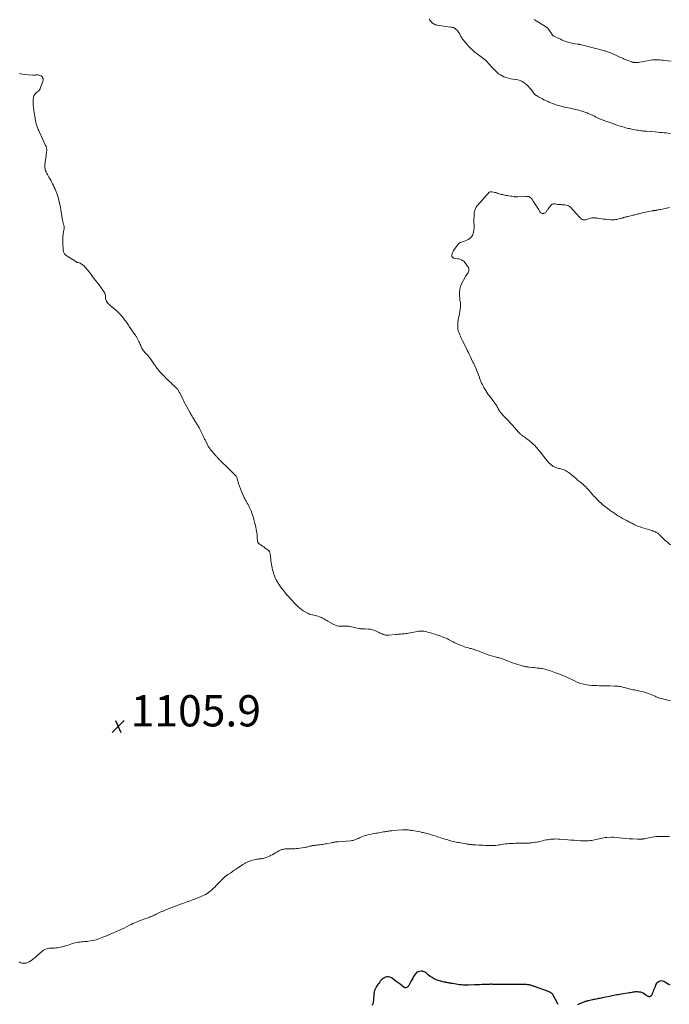
# Model space of a CAD drawing. Units: feet. Extents: x 1910000 to 1915040, y 565000 to 570000.
# Drawn here: x 1911125 to 1911540, y 566335 to 566965 of the extents above; entities that cross this region are included whole.
import ezdxf

# ---------------------------------------------------------------- set-up
doc = ezdxf.new("R2010")
doc.units = ezdxf.units.FT
doc.header["$LTSCALE"] = 100
doc.header["$MEASUREMENT"] = 0
for name, color, linetype, lineweight in [('CONTOUR INDEX', 32, 'Continuous', 25), ('CONTOUR INTERMEDIATE', 40, 'Continuous', 15), ('SPOT ELEVATION', 7, 'Continuous', 15)]:
    doc.layers.add(name, color=color, linetype=linetype, lineweight=lineweight)
doc.styles.add('slant', font='romans.shx', dxfattribs={"oblique": 14.999978})

# ---------------------------------------------------------------- blocks, each defined once
blk = doc.blocks.new('SPOT')
at = {"layer": 'SPOT ELEVATION', "lineweight": 25}
for p, q in [((-3.95, -3.95), (3.86, 3.85)), ((-1.67, 3.81), (1.74, -3.97))]:
    blk.add_line(p, q, dxfattribs=at)

msp = doc.modelspace()

# ---------------------------------------------------------------- linework, layer by layer
at = {"layer": 'CONTOUR INDEX', "elevation": 1100, "flags": 128}
for points in [[(1911469.22, 566334.67), (1911468.98, 566335.07), (1911466.02, 566340.67), (1911465.8, 566341.03), (1911465.56, 566341.37), (1911465.28, 566341.67), (1911464.97, 566341.95), (1911464.63, 566342.2), (1911464.28, 566342.42), (1911463.91, 566342.61), (1911463.52, 566342.77), (1911454.75, 566345.89), (1911454.25, 566346.07), (1911453.75, 566346.25), (1911453.25, 566346.43), (1911452.75, 566346.6), (1911452.24, 566346.76), (1911451.73, 566346.91), (1911451.22, 566347.04), (1911450.7, 566347.15), (1911450.36, 566347.21), (1911449.67, 566347.32), (1911448.97, 566347.41), (1911448.27, 566347.46), (1911447.57, 566347.49), (1911446.96, 566347.5), (1911445.95, 566347.5), (1911444.94, 566347.51), (1911443.93, 566347.5), (1911442.92, 566347.49), (1911440.87, 566347.46), (1911438.84, 566347.43), (1911436.81, 566347.42), (1911434.77, 566347.43), (1911432.74, 566347.46), (1911427.48, 566347.54), (1911426.73, 566347.55), (1911425.98, 566347.55), (1911425.23, 566347.54), (1911424.48, 566347.53), (1911423.72, 566347.5), (1911422.97, 566347.48), (1911422.22, 566347.44), (1911421.47, 566347.41), (1911420.59, 566347.36), (1911419.4, 566347.31), (1911418.21, 566347.26), (1911417.03, 566347.22), (1911415.84, 566347.18), (1911411.84, 566347.08), (1911411, 566347.06), (1911410.16, 566347.06), (1911409.32, 566347.07), (1911408.47, 566347.09), (1911407.63, 566347.13), (1911406.8, 566347.2), (1911405.96, 566347.3), (1911405.13, 566347.42), (1911401.58, 566348.01), (1911401.09, 566348.1), (1911400.6, 566348.19), (1911400.11, 566348.28), (1911399.62, 566348.39), (1911399.13, 566348.49), (1911398.64, 566348.59), (1911398.14, 566348.68), (1911397.65, 566348.77), (1911397.15, 566348.86), (1911396.41, 566349), (1911395.67, 566349.16), (1911394.94, 566349.34), (1911394.21, 566349.54), (1911392.59, 566350.02), (1911391.23, 566350.5), (1911389.91, 566351.08), (1911388.67, 566351.81), (1911387.47, 566352.62), (1911386.22, 566353.59), (1911385.7, 566354), (1911385.17, 566354.41), (1911384.65, 566354.83), (1911384.13, 566355.26), (1911383.58, 566355.6), (1911383.01, 566355.84), (1911382.4, 566355.94), (1911381.76, 566355.93), (1911380.63, 566355.78), (1911379.6, 566355.49), (1911378.68, 566355.03), (1911377.93, 566354.33), (1911377.29, 566353.47), (1911376.76, 566352.46), (1911376.22, 566351.46), (1911375.68, 566350.45), (1911375.14, 566349.45), (1911373.7, 566346.77), (1911373.44, 566346.37), (1911373.14, 566346.01), (1911372.77, 566345.72), (1911372.37, 566345.46), (1911371.95, 566345.33), (1911371.53, 566345.29), (1911371.13, 566345.4), (1911370.73, 566345.6), (1911368.12, 566347.59), (1911366.9, 566348.52), (1911365.68, 566349.44), (1911364.46, 566350.36), (1911363.24, 566351.28), (1911362.69, 566351.69), (1911361.72, 566352.18), (1911360.74, 566352.43), (1911359.73, 566352.35), (1911358.7, 566352.03), (1911358.16, 566351.76), (1911357.41, 566351.31), (1911356.72, 566350.8), (1911356.1, 566350.21), (1911355.52, 566349.56), (1911355.47, 566349.49), (1911354.97, 566348.82), (1911354.48, 566348.14), (1911354.02, 566347.45), (1911353.56, 566346.75), (1911353.16, 566346.1), (1911352.93, 566345.71), (1911352.7, 566345.32), (1911352.47, 566344.93), (1911352.26, 566344.53), (1911352.07, 566344.12), (1911351.9, 566343.7), (1911351.76, 566343.27), (1911351.65, 566342.84), (1911351.57, 566342.37), (1911351.5, 566341.92), (1911351.45, 566341.46), (1911351.41, 566341.01), (1911351.19, 566337.52), (1911351.04, 566336.33), (1911350.78, 566335.17), (1911350.37, 566334.06)], [(1911540.79, 566346.99), (1911539.62, 566347.6), (1911538.47, 566348.26), (1911537.34, 566348.94), (1911536.77, 566349.3), (1911535.94, 566349.62), (1911535.11, 566349.74), (1911534.3, 566349.57), (1911533.49, 566349.2), (1911532.44, 566348.45), (1911532.18, 566348.23), (1911531.96, 566347.99), (1911531.79, 566347.72), (1911531.64, 566347.42), (1911530.95, 566345.57), (1911530.62, 566344.68), (1911530.28, 566343.79), (1911529.94, 566342.91), (1911529.59, 566342.02), (1911529.05, 566340.66), (1911528.96, 566340.47), (1911528.84, 566340.3), (1911528.7, 566340.15), (1911528.54, 566340.01), (1911528.35, 566339.88), (1911528.08, 566339.74), (1911527.79, 566339.65), (1911527.49, 566339.65), (1911527.19, 566339.69), (1911527.06, 566339.73), (1911526.7, 566339.86), (1911526.34, 566340.01), (1911526, 566340.2), (1911525.68, 566340.42), (1911524.41, 566341.35), (1911523.65, 566341.82), (1911522.85, 566342.2), (1911522, 566342.45), (1911521.12, 566342.61), (1911520.82, 566342.63), (1911520.06, 566342.68), (1911519.3, 566342.68), (1911518.55, 566342.64), (1911517.79, 566342.55), (1911517.04, 566342.44), (1911516.28, 566342.32), (1911515.53, 566342.2), (1911514.78, 566342.08), (1911509.58, 566341.21), (1911508.63, 566341.05), (1911507.68, 566340.89), (1911506.73, 566340.72), (1911505.78, 566340.54), (1911504.84, 566340.36), (1911503.89, 566340.18), (1911502.94, 566340), (1911502, 566339.81), (1911497.43, 566338.9), (1911496.64, 566338.74), (1911495.84, 566338.58), (1911495.05, 566338.42), (1911494.26, 566338.26), (1911493.47, 566338.1), (1911492.68, 566337.94), (1911491.89, 566337.78), (1911491.1, 566337.61), (1911488.56, 566337.06), (1911488.05, 566336.94), (1911487.55, 566336.8), (1911487.05, 566336.64), (1911486.55, 566336.47), (1911486.06, 566336.28), (1911485.57, 566336.09), (1911485.08, 566335.89), (1911484.6, 566335.69), (1911482.97, 566334.98), (1911481.67, 566334.45)]]:
    msp.add_lwpolyline(points, dxfattribs=at)
at = {"layer": 'CONTOUR INTERMEDIATE', "flags": 128}
for points, elevation in [([(1911386.87, 566965.01), (1911387.41, 566964.25), (1911387.75, 566963.78), (1911388.15, 566963.3), (1911388.59, 566962.85), (1911389.09, 566962.46), (1911389.61, 566962.1), (1911390.18, 566961.82), (1911390.76, 566961.57), (1911391.36, 566961.4), (1911391.98, 566961.27), (1911400.31, 566960.02), (1911400.71, 566959.96), (1911401.11, 566959.9), (1911401.51, 566959.84), (1911401.91, 566959.78), (1911402.29, 566959.69), (1911402.66, 566959.56), (1911403, 566959.37), (1911403.33, 566959.15), (1911404.13, 566958.49), (1911404.66, 566957.99), (1911405.15, 566957.45), (1911405.57, 566956.85), (1911405.94, 566956.22), (1911406.07, 566955.95), (1911406.34, 566955.42), (1911406.61, 566954.9), (1911406.89, 566954.38), (1911407.17, 566953.87), (1911407.47, 566953.36), (1911407.79, 566952.87), (1911408.13, 566952.4), (1911408.49, 566951.94), (1911410.98, 566948.98), (1911412.2, 566947.61), (1911413.47, 566946.3), (1911414.83, 566945.06), (1911416.23, 566943.89), (1911417.43, 566942.94), (1911418.28, 566942.28), (1911419.13, 566941.63), (1911419.99, 566940.98), (1911420.86, 566940.35), (1911421.66, 566939.76), (1911422.12, 566939.41), (1911422.56, 566939.05), (1911422.98, 566938.65), (1911423.39, 566938.25), (1911423.78, 566937.83), (1911424.17, 566937.4), (1911424.56, 566936.98), (1911424.95, 566936.55), (1911427.33, 566933.87), (1911428.24, 566932.9), (1911429.18, 566931.96), (1911430.17, 566931.08), (1911431.19, 566930.22), (1911432.27, 566929.46), (1911433.39, 566928.79), (1911434.58, 566928.24), (1911435.82, 566927.78), (1911436.07, 566927.7), (1911437.48, 566927.31), (1911438.9, 566926.98), (1911440.34, 566926.73), (1911441.78, 566926.54), (1911441.93, 566926.53), (1911443.41, 566926.26), (1911444.84, 566925.84), (1911446.18, 566925.2), (1911447.46, 566924.4), (1911447.7, 566924.22), (1911448.92, 566923.24), (1911450.06, 566922.2), (1911451.12, 566921.05), (1911452.1, 566919.84), (1911453.63, 566917.78), (1911453.81, 566917.56), (1911453.99, 566917.34), (1911454.19, 566917.13), (1911454.39, 566916.93), (1911454.61, 566916.74), (1911454.83, 566916.56), (1911455.06, 566916.4), (1911455.31, 566916.24), (1911456.56, 566915.51), (1911457.44, 566915), (1911458.33, 566914.52), (1911459.23, 566914.05), (1911460.14, 566913.6), (1911461.7, 566912.85), (1911462.26, 566912.59), (1911462.82, 566912.33), (1911463.39, 566912.08), (1911463.96, 566911.83), (1911464.53, 566911.59), (1911465.11, 566911.37), (1911465.69, 566911.15), (1911466.27, 566910.95), (1911468.51, 566910.19), (1911469.7, 566909.81), (1911470.89, 566909.46), (1911472.09, 566909.15), (1911473.3, 566908.88), (1911473.34, 566908.87), (1911474.54, 566908.62), (1911475.73, 566908.36), (1911476.93, 566908.11), (1911478.12, 566907.85), (1911479.31, 566907.59), (1911480.5, 566907.3), (1911481.68, 566907), (1911482.86, 566906.68), (1911484.27, 566906.28), (1911484.98, 566906.07), (1911485.69, 566905.85), (1911486.39, 566905.62), (1911487.09, 566905.37), (1911487.79, 566905.11), (1911488.47, 566904.83), (1911489.15, 566904.53), (1911489.83, 566904.21), (1911490.46, 566903.91), (1911491.45, 566903.43), (1911492.43, 566902.95), (1911493.42, 566902.48), (1911494.4, 566902), (1911495.63, 566901.4), (1911496.2, 566901.14), (1911496.77, 566900.88), (1911497.35, 566900.64), (1911497.93, 566900.41), (1911498.51, 566900.19), (1911499.1, 566899.97), (1911499.69, 566899.77), (1911500.28, 566899.56), (1911502.22, 566898.92), (1911503.53, 566898.48), (1911504.84, 566898.04), (1911506.15, 566897.61), (1911507.46, 566897.18), (1911508.96, 566896.69), (1911509.78, 566896.42), (1911510.6, 566896.17), (1911511.42, 566895.93), (1911512.25, 566895.69), (1911513.08, 566895.47), (1911513.91, 566895.26), (1911514.75, 566895.06), (1911515.59, 566894.88), (1911516.04, 566894.79), (1911517.11, 566894.58), (1911518.18, 566894.38), (1911519.25, 566894.19), (1911520.33, 566894.02), (1911521.85, 566893.78), (1911522.32, 566893.71), (1911522.78, 566893.64), (1911523.25, 566893.58), (1911523.72, 566893.53), (1911524.19, 566893.48), (1911524.67, 566893.43), (1911525.14, 566893.39), (1911525.61, 566893.35), (1911531.27, 566892.93), (1911532.67, 566892.82), (1911534.06, 566892.7), (1911535.45, 566892.57), (1911536.84, 566892.43), (1911538.23, 566892.28), (1911539.62, 566892.12), (1911541, 566891.95)], 1108), ([(1911453.89, 566964.97), (1911454.53, 566964.52), (1911455.18, 566964.09), (1911461.1, 566960.39), (1911461.33, 566960.25), (1911461.56, 566960.1), (1911461.78, 566959.96), (1911462.01, 566959.81), (1911462.16, 566959.71), (1911462.3, 566959.61), (1911462.45, 566959.49), (1911462.58, 566959.37), (1911462.7, 566959.24), (1911462.82, 566959.1), (1911462.94, 566958.96), (1911463.04, 566958.81), (1911463.15, 566958.66), (1911465.34, 566955.21), (1911465.43, 566955.07), (1911465.53, 566954.94), (1911465.64, 566954.82), (1911465.76, 566954.71), (1911465.88, 566954.6), (1911466.01, 566954.5), (1911466.15, 566954.42), (1911466.3, 566954.34), (1911470.66, 566952.27), (1911471.8, 566951.77), (1911472.96, 566951.3), (1911474.13, 566950.88), (1911475.32, 566950.5), (1911475.53, 566950.43), (1911476.62, 566950.13), (1911477.73, 566949.86), (1911478.84, 566949.62), (1911479.96, 566949.42), (1911481.84, 566949.11), (1911482.03, 566949.08), (1911482.22, 566949.05), (1911482.41, 566949.02), (1911482.59, 566948.98), (1911482.78, 566948.95), (1911482.97, 566948.91), (1911483.16, 566948.87), (1911483.34, 566948.82), (1911490.71, 566946.95), (1911491.56, 566946.73), (1911492.4, 566946.52), (1911493.24, 566946.31), (1911494.08, 566946.1), (1911494.92, 566945.89), (1911495.76, 566945.68), (1911496.61, 566945.47), (1911497.45, 566945.26), (1911498.85, 566944.92), (1911499.24, 566944.82), (1911499.63, 566944.71), (1911500.02, 566944.59), (1911500.4, 566944.46), (1911500.88, 566944.29), (1911501.5, 566944.07), (1911502.11, 566943.83), (1911502.72, 566943.58), (1911503.32, 566943.31), (1911507.39, 566941.43), (1911508.21, 566941.06), (1911509.04, 566940.69), (1911509.87, 566940.33), (1911510.7, 566939.97), (1911511.53, 566939.62), (1911512.37, 566939.28), (1911513.21, 566938.94), (1911514.05, 566938.61), (1911516.1, 566937.82), (1911516.27, 566937.76), (1911516.44, 566937.7), (1911516.61, 566937.64), (1911516.79, 566937.59), (1911516.96, 566937.55), (1911517.14, 566937.52), (1911517.32, 566937.49), (1911517.5, 566937.48), (1911518.57, 566937.41), (1911519.28, 566937.39), (1911519.99, 566937.41), (1911520.7, 566937.48), (1911521.41, 566937.58), (1911528.46, 566938.88), (1911529.59, 566939.04), (1911530.73, 566939.14), (1911531.87, 566939.15), (1911533.02, 566939.1), (1911534.17, 566939), (1911535.31, 566938.9), (1911536.46, 566938.78), (1911537.61, 566938.67), (1911541.47, 566938.27)], 1104), ([(1911540.95, 566528.94), (1911538.43, 566529.58), (1911537.6, 566529.79), (1911536.76, 566530), (1911535.92, 566530.22), (1911535.08, 566530.44), (1911534.55, 566530.57), (1911533.99, 566530.73), (1911533.43, 566530.91), (1911532.87, 566531.12), (1911532.33, 566531.35), (1911531.79, 566531.59), (1911531.25, 566531.83), (1911530.71, 566532.07), (1911530.18, 566532.31), (1911528.8, 566532.93), (1911527.56, 566533.45), (1911526.3, 566533.91), (1911525.02, 566534.31), (1911523.72, 566534.66), (1911521.48, 566535.19), (1911520.63, 566535.38), (1911519.78, 566535.57), (1911518.92, 566535.74), (1911518.06, 566535.9), (1911517.98, 566535.92), (1911517.17, 566536.08), (1911516.35, 566536.25), (1911515.54, 566536.44), (1911514.73, 566536.64), (1911513.93, 566536.86), (1911513.12, 566537.08), (1911512.32, 566537.29), (1911511.51, 566537.51), (1911511.23, 566537.58), (1911510.5, 566537.76), (1911509.76, 566537.92), (1911509.02, 566538.06), (1911508.28, 566538.18), (1911507.53, 566538.26), (1911506.78, 566538.34), (1911506.03, 566538.39), (1911505.27, 566538.42), (1911502.22, 566538.5), (1911501.08, 566538.52), (1911499.94, 566538.55), (1911498.79, 566538.57), (1911497.65, 566538.59), (1911496.51, 566538.61), (1911495.37, 566538.63), (1911494.23, 566538.66), (1911493.09, 566538.7), (1911491.87, 566538.74), (1911490.5, 566538.82), (1911489.14, 566538.94), (1911487.79, 566539.12), (1911486.44, 566539.34), (1911485.49, 566539.52), (1911484.63, 566539.72), (1911483.78, 566539.95), (1911482.95, 566540.25), (1911482.13, 566540.58), (1911481.33, 566540.95), (1911480.52, 566541.32), (1911479.72, 566541.7), (1911478.92, 566542.08), (1911475.95, 566543.51), (1911474.39, 566544.23), (1911472.82, 566544.92), (1911471.22, 566545.56), (1911469.62, 566546.17), (1911468.49, 566546.58), (1911467.44, 566546.96), (1911466.39, 566547.34), (1911465.34, 566547.71), (1911464.29, 566548.07), (1911463.71, 566548.27), (1911462.94, 566548.53), (1911462.17, 566548.77), (1911461.39, 566548.99), (1911460.61, 566549.2), (1911459.82, 566549.38), (1911459.03, 566549.54), (1911458.24, 566549.67), (1911457.43, 566549.78), (1911456.96, 566549.83), (1911455.92, 566549.95), (1911454.88, 566550.07), (1911453.84, 566550.19), (1911452.79, 566550.3), (1911450.93, 566550.52), (1911450.4, 566550.58), (1911449.87, 566550.65), (1911449.35, 566550.72), (1911448.83, 566550.8), (1911448.31, 566550.89), (1911447.79, 566550.99), (1911447.27, 566551.11), (1911446.76, 566551.23), (1911444.94, 566551.71), (1911443.52, 566552.11), (1911442.12, 566552.54), (1911440.74, 566553.02), (1911439.36, 566553.53), (1911438.24, 566553.98), (1911437.36, 566554.32), (1911436.49, 566554.67), (1911435.61, 566555.02), (1911434.73, 566555.37), (1911434, 566555.66), (1911433.49, 566555.85), (1911432.97, 566556.03), (1911432.45, 566556.19), (1911431.93, 566556.34), (1911431.4, 566556.48), (1911430.87, 566556.62), (1911430.34, 566556.75), (1911429.81, 566556.89), (1911428.03, 566557.36), (1911426.61, 566557.76), (1911425.21, 566558.19), (1911423.82, 566558.67), (1911422.45, 566559.18), (1911421.36, 566559.61), (1911420.5, 566559.95), (1911419.64, 566560.29), (1911418.77, 566560.63), (1911417.91, 566560.97), (1911417.21, 566561.24), (1911416.69, 566561.44), (1911416.17, 566561.62), (1911415.65, 566561.78), (1911415.12, 566561.93), (1911414.58, 566562.07), (1911414.05, 566562.21), (1911413.52, 566562.35), (1911412.98, 566562.5), (1911411.18, 566562.97), (1911409.8, 566563.38), (1911408.43, 566563.82), (1911407.08, 566564.33), (1911405.76, 566564.89), (1911405.16, 566565.15), (1911404.15, 566565.62), (1911403.14, 566566.1), (1911402.16, 566566.61), (1911401.18, 566567.14), (1911400.82, 566567.34), (1911400.02, 566567.77), (1911399.21, 566568.19), (1911398.39, 566568.59), (1911397.57, 566568.97), (1911396.73, 566569.33), (1911395.89, 566569.67), (1911395.04, 566569.99), (1911394.18, 566570.3), (1911393.62, 566570.48), (1911392.6, 566570.83), (1911391.57, 566571.17), (1911390.54, 566571.51), (1911389.52, 566571.85), (1911388.48, 566572.18), (1911387.45, 566572.48), (1911386.4, 566572.75), (1911385.35, 566573), (1911383.52, 566573.42), (1911383, 566573.51), (1911382.48, 566573.58), (1911381.96, 566573.6), (1911381.43, 566573.6), (1911380.91, 566573.56), (1911380.38, 566573.5), (1911379.86, 566573.43), (1911379.35, 566573.33), (1911376.88, 566572.84), (1911375.78, 566572.63), (1911374.67, 566572.43), (1911373.57, 566572.26), (1911372.46, 566572.1), (1911371.85, 566572.02), (1911371.04, 566571.92), (1911370.24, 566571.83), (1911369.43, 566571.75), (1911368.62, 566571.67), (1911367.81, 566571.6), (1911367, 566571.53), (1911366.19, 566571.45), (1911365.39, 566571.37), (1911361, 566570.92), (1911360.63, 566570.89), (1911360.27, 566570.87), (1911359.91, 566570.87), (1911359.54, 566570.88), (1911359.18, 566570.92), (1911358.83, 566570.97), (1911358.48, 566571.07), (1911358.14, 566571.18), (1911357.46, 566571.44), (1911356.78, 566571.71), (1911356.11, 566572), (1911355.45, 566572.3), (1911354.79, 566572.62), (1911353.33, 566573.37), (1911351.98, 566573.95), (1911350.61, 566574.41), (1911349.19, 566574.71), (1911347.74, 566574.9), (1911345.82, 566575.04), (1911345.3, 566575.06), (1911344.79, 566575.08), (1911344.28, 566575.07), (1911343.77, 566575.05), (1911343.26, 566575.05), (1911342.75, 566575.07), (1911342.25, 566575.14), (1911341.75, 566575.23), (1911339.85, 566575.67), (1911338.97, 566575.88), (1911338.08, 566576.08), (1911337.19, 566576.29), (1911336.3, 566576.49), (1911335.89, 566576.59), (1911335.2, 566576.71), (1911334.51, 566576.79), (1911333.82, 566576.8), (1911333.13, 566576.77), (1911332.43, 566576.72), (1911331.73, 566576.68), (1911331.03, 566576.67), (1911330.33, 566576.68), (1911329.7, 566576.7), (1911328.7, 566576.8), (1911327.73, 566576.99), (1911326.8, 566577.32), (1911325.88, 566577.74), (1911321.99, 566579.88), (1911321.32, 566580.26), (1911320.65, 566580.65), (1911319.99, 566581.05), (1911319.33, 566581.47), (1911318.67, 566581.86), (1911317.99, 566582.21), (1911317.28, 566582.52), (1911316.56, 566582.78), (1911315.59, 566583.1), (1911314.72, 566583.37), (1911313.85, 566583.61), (1911312.97, 566583.81), (1911312.08, 566584), (1911311.2, 566584.2), (1911310.35, 566584.47), (1911309.52, 566584.81), (1911308.71, 566585.22), (1911307.46, 566585.92), (1911306.31, 566586.62), (1911305.19, 566587.37), (1911304.13, 566588.19), (1911303.09, 566589.05), (1911302.1, 566589.97), (1911301.14, 566590.91), (1911300.21, 566591.88), (1911299.3, 566592.88), (1911298.31, 566594.01), (1911297.19, 566595.31), (1911296.08, 566596.61), (1911294.98, 566597.92), (1911293.89, 566599.24), (1911293.42, 566599.81), (1911292.59, 566600.87), (1911291.78, 566601.93), (1911291, 566603.02), (1911290.25, 566604.13), (1911289.56, 566605.27), (1911288.93, 566606.45), (1911288.39, 566607.67), (1911287.92, 566608.92), (1911287.34, 566610.66), (1911287, 566611.76), (1911286.69, 566612.87), (1911286.42, 566613.99), (1911286.18, 566615.12), (1911285.97, 566616.25), (1911285.78, 566617.39), (1911285.61, 566618.54), (1911285.46, 566619.68), (1911285.03, 566623.31), (1911284.97, 566623.63), (1911284.89, 566623.93), (1911284.76, 566624.23), (1911284.61, 566624.51), (1911284.42, 566624.78), (1911284.22, 566625.02), (1911283.99, 566625.24), (1911283.73, 566625.45), (1911282.6, 566626.24), (1911281.78, 566626.82), (1911280.96, 566627.4), (1911280.13, 566627.99), (1911279.31, 566628.57), (1911278.18, 566629.37), (1911277.93, 566629.56), (1911277.71, 566629.78), (1911277.51, 566630.02), (1911277.34, 566630.27), (1911277.2, 566630.55), (1911277.09, 566630.84), (1911277.02, 566631.14), (1911276.98, 566631.45), (1911276.89, 566633.07), (1911276.81, 566634.19), (1911276.7, 566635.31), (1911276.55, 566636.43), (1911276.38, 566637.54), (1911276.18, 566638.67), (1911275.88, 566640.24), (1911275.55, 566641.8), (1911275.16, 566643.35), (1911274.74, 566644.89), (1911274.35, 566646.23), (1911273.9, 566647.66), (1911273.41, 566649.07), (1911272.86, 566650.47), (1911272.26, 566651.84), (1911271.87, 566652.71), (1911271.42, 566653.64), (1911270.96, 566654.55), (1911270.47, 566655.45), (1911269.96, 566656.34), (1911269.7, 566656.77), (1911269.31, 566657.44), (1911268.94, 566658.12), (1911268.59, 566658.81), (1911268.25, 566659.51), (1911267.4, 566661.36), (1911266.69, 566662.98), (1911266.04, 566664.62), (1911265.47, 566666.28), (1911264.95, 566667.97), (1911264.24, 566670.43), (1911264.1, 566670.89), (1911263.93, 566671.35), (1911263.74, 566671.79), (1911263.54, 566672.23), (1911263.3, 566672.65), (1911263.03, 566673.05), (1911262.73, 566673.43), (1911262.4, 566673.78), (1911258.3, 566677.83), (1911258.07, 566678.05), (1911257.85, 566678.26), (1911257.62, 566678.47), (1911257.39, 566678.67), (1911257.16, 566678.88), (1911256.93, 566679.08), (1911256.71, 566679.29), (1911256.48, 566679.5), (1911255.06, 566680.82), (1911254.55, 566681.3), (1911254.05, 566681.79), (1911253.56, 566682.29), (1911253.07, 566682.8), (1911252.84, 566683.05), (1911252.48, 566683.44), (1911252.12, 566683.83), (1911251.77, 566684.23), (1911251.41, 566684.63), (1911251.06, 566685.02), (1911250.71, 566685.42), (1911250.35, 566685.81), (1911249.99, 566686.2), (1911249.43, 566686.81), (1911248.81, 566687.5), (1911248.2, 566688.2), (1911247.62, 566688.91), (1911247.04, 566689.64), (1911246.5, 566690.38), (1911245.99, 566691.15), (1911245.52, 566691.94), (1911245.08, 566692.75), (1911243.69, 566695.47), (1911243.45, 566695.96), (1911243.21, 566696.45), (1911242.99, 566696.95), (1911242.77, 566697.45), (1911242.55, 566697.95), (1911242.33, 566698.45), (1911242.09, 566698.95), (1911241.86, 566699.44), (1911240.23, 566702.73), (1911239.96, 566703.26), (1911239.67, 566703.79), (1911239.37, 566704.31), (1911239.06, 566704.82), (1911238.74, 566705.33), (1911238.42, 566705.83), (1911238.1, 566706.34), (1911237.77, 566706.84), (1911237.25, 566707.62), (1911236.83, 566708.27), (1911236.42, 566708.93), (1911236.01, 566709.59), (1911235.62, 566710.25), (1911235.15, 566711.07), (1911234.99, 566711.33), (1911234.84, 566711.6), (1911234.7, 566711.86), (1911234.55, 566712.13), (1911234.41, 566712.4), (1911234.26, 566712.67), (1911234.12, 566712.93), (1911233.97, 566713.2), (1911231.7, 566717.42), (1911230.86, 566719), (1911230.02, 566720.58), (1911229.21, 566722.18), (1911228.4, 566723.77), (1911227.27, 566726.04), (1911227.03, 566726.5), (1911226.77, 566726.96), (1911226.49, 566727.4), (1911226.2, 566727.84), (1911225.89, 566728.25), (1911225.56, 566728.66), (1911225.21, 566729.04), (1911224.84, 566729.41), (1911223.67, 566730.53), (1911222.7, 566731.44), (1911221.74, 566732.36), (1911220.77, 566733.28), (1911219.81, 566734.2), (1911219.7, 566734.31), (1911218.69, 566735.29), (1911217.69, 566736.28), (1911216.71, 566737.29), (1911215.74, 566738.31), (1911214.56, 566739.56), (1911214.17, 566739.99), (1911213.78, 566740.44), (1911213.41, 566740.9), (1911213.05, 566741.37), (1911212.72, 566741.82), (1911212.21, 566742.53), (1911211.7, 566743.24), (1911211.2, 566743.95), (1911210.7, 566744.67), (1911209.39, 566746.6), (1911208.6, 566747.7), (1911207.79, 566748.77), (1911206.92, 566749.81), (1911206.03, 566750.82), (1911205.02, 566751.92), (1911204.62, 566752.38), (1911204.23, 566752.84), (1911203.86, 566753.32), (1911203.51, 566753.81), (1911203.18, 566754.32), (1911202.89, 566754.85), (1911202.64, 566755.39), (1911202.41, 566755.96), (1911202.33, 566756.21), (1911202.07, 566756.9), (1911201.79, 566757.59), (1911201.5, 566758.27), (1911201.18, 566758.94), (1911200.58, 566760.19), (1911200.37, 566760.59), (1911200.16, 566760.99), (1911199.93, 566761.38), (1911199.69, 566761.76), (1911199.44, 566762.14), (1911199.19, 566762.51), (1911198.94, 566762.89), (1911198.68, 566763.26), (1911195.05, 566768.55), (1911194.59, 566769.23), (1911194.13, 566769.9), (1911193.66, 566770.57), (1911193.2, 566771.25), (1911192.73, 566771.92), (1911192.25, 566772.58), (1911191.76, 566773.23), (1911191.26, 566773.88), (1911190.92, 566774.3), (1911190.23, 566775.14), (1911189.51, 566775.96), (1911188.76, 566776.74), (1911187.98, 566777.5), (1911187.42, 566778.03), (1911186.6, 566778.78), (1911185.77, 566779.51), (1911184.92, 566780.22), (1911184.06, 566780.92), (1911182.83, 566781.91), (1911182.58, 566782.11), (1911182.34, 566782.32), (1911182.1, 566782.52), (1911181.87, 566782.73), (1911181.65, 566782.96), (1911181.44, 566783.19), (1911181.25, 566783.44), (1911181.07, 566783.7), (1911180.51, 566784.63), (1911180.25, 566785.15), (1911180.05, 566785.69), (1911179.94, 566786.26), (1911179.89, 566786.84), (1911179.89, 566787.39), (1911179.88, 566787.71), (1911179.87, 566788.03), (1911179.83, 566788.34), (1911179.79, 566788.66), (1911179.72, 566788.96), (1911179.62, 566789.26), (1911179.48, 566789.54), (1911179.32, 566789.81), (1911175.76, 566795.03), (1911175.43, 566795.5), (1911175.09, 566795.96), (1911174.73, 566796.41), (1911174.37, 566796.85), (1911174, 566797.29), (1911173.63, 566797.74), (1911173.28, 566798.19), (1911172.93, 566798.64), (1911171.37, 566800.72), (1911170.61, 566801.72), (1911169.85, 566802.72), (1911169.08, 566803.71), (1911168.32, 566804.71), (1911167.78, 566805.4), (1911167.26, 566806.03), (1911166.7, 566806.62), (1911166.11, 566807.18), (1911165.48, 566807.71), (1911165.18, 566807.94), (1911164.67, 566808.3), (1911164.13, 566808.62), (1911163.56, 566808.89), (1911162.98, 566809.11), (1911162.12, 566809.39), (1911161.95, 566809.45), (1911161.77, 566809.51), (1911161.6, 566809.57), (1911161.42, 566809.63), (1911161.25, 566809.7), (1911161.08, 566809.77), (1911160.92, 566809.86), (1911160.77, 566809.96), (1911154.73, 566813.95), (1911154.34, 566814.25), (1911153.98, 566814.58), (1911153.68, 566814.96), (1911153.41, 566815.37), (1911153.2, 566815.81), (1911153.03, 566816.27), (1911152.92, 566816.74), (1911152.84, 566817.23), (1911152.77, 566818.15), (1911152.7, 566819.11), (1911152.65, 566820.06), (1911152.62, 566821.02), (1911152.6, 566821.98), (1911152.58, 566823.76), (1911152.58, 566824.39), (1911152.59, 566825.02), (1911152.62, 566825.65), (1911152.65, 566826.28), (1911152.71, 566826.9), (1911152.77, 566827.53), (1911152.86, 566828.15), (1911152.96, 566828.77), (1911153.24, 566830.33), (1911153.31, 566830.8), (1911153.36, 566831.26), (1911153.37, 566831.73), (1911153.36, 566832.2), (1911153.32, 566832.66), (1911153.26, 566833.12), (1911153.16, 566833.58), (1911153.04, 566834.03), (1911152.82, 566834.76), (1911152.59, 566835.58), (1911152.38, 566836.4), (1911152.21, 566837.23), (1911152.06, 566838.07), (1911151.53, 566841.61), (1911151.27, 566843.18), (1911150.99, 566844.74), (1911150.68, 566846.3), (1911150.35, 566847.85), (1911150.29, 566848.1), (1911149.95, 566849.52), (1911149.56, 566850.92), (1911149.12, 566852.31), (1911148.64, 566853.69), (1911148.45, 566854.19), (1911148.02, 566855.3), (1911147.57, 566856.41), (1911147.09, 566857.5), (1911146.59, 566858.58), (1911146.53, 566858.71), (1911145.97, 566859.84), (1911145.39, 566860.96), (1911144.78, 566862.06), (1911144.14, 566863.16), (1911143.57, 566864.12), (1911143.14, 566864.86), (1911142.72, 566865.62), (1911142.33, 566866.39), (1911141.96, 566867.16), (1911141.84, 566867.41), (1911141.57, 566868.08), (1911141.34, 566868.76), (1911141.19, 566869.46), (1911141.08, 566870.17), (1911141.04, 566870.89), (1911141.03, 566871.61), (1911141.08, 566872.32), (1911141.16, 566873.04), (1911141.3, 566874.01), (1911141.47, 566875.15), (1911141.64, 566876.29), (1911141.8, 566877.43), (1911141.96, 566878.57), (1911142.14, 566879.87), (1911142.2, 566880.37), (1911142.23, 566880.86), (1911142.24, 566881.35), (1911142.23, 566881.85), (1911142.2, 566882.29), (1911142.18, 566882.56), (1911142.14, 566882.83), (1911142.07, 566883.09), (1911142, 566883.36), (1911141.9, 566883.62), (1911141.81, 566883.87), (1911141.7, 566884.12), (1911141.58, 566884.37), (1911137.57, 566892.83), (1911137.22, 566893.59), (1911136.89, 566894.36), (1911136.58, 566895.13), (1911136.29, 566895.92), (1911136.21, 566896.12), (1911135.98, 566896.81), (1911135.76, 566897.5), (1911135.57, 566898.2), (1911135.4, 566898.9), (1911135.24, 566899.61), (1911135.09, 566900.32), (1911134.95, 566901.03), (1911134.81, 566901.74), (1911134.2, 566905.18), (1911133.94, 566906.89), (1911133.75, 566908.6), (1911133.66, 566910.31), (1911133.64, 566912.04), (1911133.66, 566914.09), (1911133.73, 566914.77), (1911133.87, 566915.43), (1911134.11, 566916.07), (1911134.43, 566916.68), (1911134.86, 566917.36), (1911135.03, 566917.6), (1911135.22, 566917.82), (1911135.43, 566918.02), (1911135.66, 566918.21), (1911136.51, 566918.82), (1911137.11, 566919.34), (1911137.63, 566919.92), (1911138.04, 566920.59), (1911138.38, 566921.31), (1911139.72, 566925.14), (1911139.83, 566925.56), (1911139.91, 566925.98), (1911139.92, 566926.41), (1911139.9, 566926.84), (1911139.86, 566927.1), (1911139.8, 566927.4), (1911139.71, 566927.69), (1911139.58, 566927.96), (1911139.41, 566928.23), (1911139.21, 566928.46), (1911138.99, 566928.66), (1911138.73, 566928.81), (1911138.46, 566928.94), (1911137.88, 566929.14), (1911137.32, 566929.29), (1911136.75, 566929.4), (1911136.18, 566929.43), (1911135.6, 566929.41), (1911135.02, 566929.37), (1911134.44, 566929.35), (1911133.85, 566929.35), (1911133.27, 566929.37), (1911127.89, 566929.7), (1911126.81, 566929.85), (1911125.76, 566930.1), (1911124.77, 566930.52)], 1108), ([(1911541.15, 566628.71), (1911540.21, 566629.46), (1911539.29, 566630.23), (1911538.38, 566631.02), (1911537.48, 566631.82), (1911536.6, 566632.64), (1911535.73, 566633.47), (1911534.07, 566635.1), (1911533.68, 566635.46), (1911533.28, 566635.8), (1911532.86, 566636.13), (1911532.44, 566636.44), (1911531.99, 566636.72), (1911531.54, 566636.98), (1911531.06, 566637.2), (1911530.58, 566637.41), (1911530.06, 566637.6), (1911529.31, 566637.87), (1911528.55, 566638.13), (1911527.79, 566638.38), (1911527.02, 566638.62), (1911522.62, 566639.94), (1911521.64, 566640.25), (1911520.67, 566640.59), (1911519.72, 566640.97), (1911518.77, 566641.37), (1911518.2, 566641.62), (1911517.54, 566641.92), (1911516.9, 566642.23), (1911516.26, 566642.55), (1911515.62, 566642.88), (1911514.99, 566643.21), (1911514.36, 566643.55), (1911513.72, 566643.89), (1911513.09, 566644.23), (1911511.72, 566644.96), (1911510.42, 566645.69), (1911509.13, 566646.43), (1911507.85, 566647.21), (1911506.59, 566648.02), (1911504.22, 566649.57), (1911503.5, 566650.05), (1911502.79, 566650.55), (1911502.09, 566651.07), (1911501.4, 566651.6), (1911498.1, 566654.22), (1911497.29, 566654.88), (1911496.5, 566655.55), (1911495.73, 566656.25), (1911494.97, 566656.96), (1911494.23, 566657.69), (1911493.5, 566658.43), (1911492.79, 566659.19), (1911492.09, 566659.96), (1911488.84, 566663.65), (1911488.19, 566664.37), (1911487.52, 566665.09), (1911486.83, 566665.78), (1911486.13, 566666.46), (1911485.84, 566666.74), (1911485.27, 566667.27), (1911484.69, 566667.78), (1911484.09, 566668.28), (1911483.48, 566668.76), (1911482.87, 566669.24), (1911482.27, 566669.72), (1911481.67, 566670.22), (1911481.07, 566670.71), (1911477.29, 566673.92), (1911476.64, 566674.46), (1911475.97, 566674.98), (1911475.29, 566675.47), (1911474.59, 566675.95), (1911473.87, 566676.37), (1911473.12, 566676.74), (1911472.34, 566677.03), (1911471.53, 566677.26), (1911470.99, 566677.38), (1911470.36, 566677.53), (1911469.73, 566677.67), (1911469.1, 566677.82), (1911468.46, 566677.97), (1911467.85, 566678.15), (1911467.25, 566678.37), (1911466.68, 566678.66), (1911466.14, 566678.99), (1911465.58, 566679.38), (1911464.79, 566679.96), (1911464.04, 566680.59), (1911463.34, 566681.28), (1911462.68, 566682), (1911460.91, 566684.1), (1911460.46, 566684.65), (1911460.03, 566685.2), (1911459.61, 566685.76), (1911459.19, 566686.33), (1911458.78, 566686.9), (1911458.36, 566687.46), (1911457.92, 566688.01), (1911457.46, 566688.55), (1911455.11, 566691.28), (1911454.23, 566692.24), (1911453.31, 566693.18), (1911452.34, 566694.05), (1911451.33, 566694.9), (1911450.66, 566695.43), (1911449.96, 566695.97), (1911449.26, 566696.51), (1911448.55, 566697.03), (1911447.83, 566697.55), (1911446.7, 566698.34), (1911446.29, 566698.64), (1911445.88, 566698.96), (1911445.5, 566699.29), (1911445.12, 566699.63), (1911444.75, 566699.98), (1911444.4, 566700.35), (1911444.05, 566700.72), (1911443.71, 566701.11), (1911441.34, 566703.9), (1911440, 566705.43), (1911438.63, 566706.93), (1911437.22, 566708.4), (1911435.79, 566709.84), (1911434.17, 566711.42), (1911433.55, 566712.07), (1911432.95, 566712.75), (1911432.4, 566713.47), (1911431.88, 566714.21), (1911431.67, 566714.53), (1911431.29, 566715.13), (1911430.93, 566715.75), (1911430.58, 566716.37), (1911430.26, 566717.01), (1911429.92, 566717.64), (1911429.57, 566718.26), (1911429.18, 566718.86), (1911428.76, 566719.44), (1911425.32, 566724.06), (1911424.58, 566725.06), (1911423.86, 566726.08), (1911423.17, 566727.11), (1911422.48, 566728.15), (1911422.32, 566728.4), (1911421.76, 566729.34), (1911421.23, 566730.3), (1911420.76, 566731.28), (1911420.32, 566732.28), (1911419.89, 566733.35), (1911419.26, 566734.91), (1911418.64, 566736.46), (1911418.03, 566738.02), (1911417.42, 566739.58), (1911416.6, 566741.72), (1911416.39, 566742.23), (1911416.18, 566742.73), (1911415.95, 566743.23), (1911415.72, 566743.73), (1911415.48, 566744.22), (1911415.24, 566744.72), (1911415, 566745.21), (1911414.76, 566745.7), (1911413.87, 566747.54), (1911413.19, 566748.95), (1911412.51, 566750.36), (1911411.83, 566751.78), (1911411.16, 566753.2), (1911411.08, 566753.36), (1911410.37, 566754.86), (1911409.65, 566756.35), (1911408.91, 566757.83), (1911408.17, 566759.32), (1911407.52, 566760.59), (1911407.1, 566761.46), (1911406.69, 566762.33), (1911406.31, 566763.22), (1911405.95, 566764.12), (1911405.89, 566764.26), (1911405.6, 566765.1), (1911405.36, 566765.94), (1911405.19, 566766.81), (1911405.06, 566767.69), (1911405, 566768.57), (1911404.99, 566769.45), (1911405.06, 566770.33), (1911405.16, 566771.21), (1911405.61, 566773.92), (1911405.84, 566775.31), (1911406.06, 566776.7), (1911406.27, 566778.09), (1911406.49, 566779.48), (1911406.79, 566781.5), (1911406.83, 566781.89), (1911406.86, 566782.27), (1911406.87, 566782.66), (1911406.86, 566783.04), (1911406.85, 566783.17), (1911406.82, 566783.49), (1911406.77, 566783.81), (1911406.7, 566784.11), (1911406.6, 566784.42), (1911406.51, 566784.72), (1911406.43, 566785.03), (1911406.38, 566785.35), (1911406.34, 566785.66), (1911406.07, 566788.78), (1911406.08, 566790.62), (1911406.29, 566792.42), (1911406.8, 566794.16), (1911407.52, 566795.85), (1911409.72, 566800), (1911410.06, 566800.6), (1911410.43, 566801.18), (1911410.82, 566801.75), (1911411.24, 566802.29), (1911411.26, 566802.32), (1911411.62, 566802.87), (1911411.9, 566803.45), (1911412.06, 566804.07), (1911412.14, 566804.73), (1911412.08, 566805.38), (1911411.94, 566806.01), (1911411.67, 566806.59), (1911411.33, 566807.15), (1911409.48, 566809.5), (1911409.05, 566809.97), (1911408.59, 566810.39), (1911408.06, 566810.74), (1911407.5, 566811.04), (1911406.9, 566811.28), (1911406.29, 566811.5), (1911405.67, 566811.67), (1911405.04, 566811.81), (1911402.6, 566812.26), (1911402.27, 566812.36), (1911401.97, 566812.5), (1911401.71, 566812.7), (1911401.47, 566812.95), (1911401.31, 566813.24), (1911401.2, 566813.54), (1911401.19, 566813.86), (1911401.23, 566814.19), (1911401.47, 566814.98), (1911401.72, 566815.7), (1911402.01, 566816.4), (1911402.37, 566817.07), (1911402.78, 566817.71), (1911404.79, 566820.54), (1911405.04, 566820.86), (1911405.31, 566821.16), (1911405.61, 566821.44), (1911405.92, 566821.69), (1911406.26, 566821.92), (1911406.61, 566822.11), (1911406.98, 566822.27), (1911407.36, 566822.41), (1911408.76, 566822.81), (1911409.82, 566823.19), (1911410.84, 566823.65), (1911411.8, 566824.22), (1911412.72, 566824.87), (1911413.17, 566825.23), (1911413.77, 566825.82), (1911414.28, 566826.47), (1911414.63, 566827.21), (1911414.9, 566828.01), (1911415.11, 566829), (1911415.31, 566830.17), (1911415.45, 566831.34), (1911415.48, 566832.52), (1911415.45, 566833.7), (1911415.39, 566834.89), (1911415.37, 566836.08), (1911415.39, 566837.27), (1911415.45, 566838.45), (1911415.62, 566841.17), (1911415.71, 566841.9), (1911415.86, 566842.62), (1911416.1, 566843.31), (1911416.4, 566843.98), (1911416.82, 566844.81), (1911416.96, 566845.05), (1911417.1, 566845.29), (1911417.27, 566845.51), (1911417.45, 566845.73), (1911423.59, 566852.66), (1911423.85, 566852.95), (1911424.11, 566853.24), (1911424.38, 566853.53), (1911424.64, 566853.82), (1911424.8, 566853.99), (1911425, 566854.18), (1911425.21, 566854.35), (1911425.44, 566854.48), (1911425.68, 566854.6), (1911425.94, 566854.68), (1911426.2, 566854.73), (1911426.46, 566854.73), (1911426.73, 566854.7), (1911427.92, 566854.47), (1911428.65, 566854.31), (1911429.36, 566854.12), (1911430.07, 566853.9), (1911430.77, 566853.66), (1911431.47, 566853.42), (1911432.18, 566853.19), (1911432.9, 566853.01), (1911433.62, 566852.84), (1911435.79, 566852.39), (1911436.75, 566852.21), (1911437.72, 566852.04), (1911438.69, 566851.89), (1911439.66, 566851.76), (1911441, 566851.59), (1911441.3, 566851.56), (1911441.6, 566851.52), (1911441.91, 566851.48), (1911442.21, 566851.45), (1911442.51, 566851.42), (1911442.81, 566851.4), (1911443.11, 566851.41), (1911443.41, 566851.42), (1911447.63, 566851.74), (1911448.29, 566851.76), (1911448.96, 566851.74), (1911449.62, 566851.67), (1911450.28, 566851.56), (1911450.89, 566851.35), (1911451.44, 566851.05), (1911451.91, 566850.64), (1911452.32, 566850.15), (1911453.27, 566848.67), (1911454.11, 566847.37), (1911454.95, 566846.07), (1911455.79, 566844.77), (1911456.64, 566843.48), (1911457.8, 566841.7), (1911458.21, 566841.27), (1911458.67, 566840.96), (1911459.21, 566840.83), (1911459.8, 566840.82), (1911460.17, 566840.88), (1911460.59, 566841), (1911460.97, 566841.19), (1911461.29, 566841.47), (1911461.57, 566841.81), (1911461.82, 566842.21), (1911462.07, 566842.6), (1911462.32, 566842.98), (1911462.59, 566843.36), (1911464.12, 566845.56), (1911464.76, 566846.19), (1911465.46, 566846.65), (1911466.28, 566846.85), (1911467.18, 566846.88), (1911467.33, 566846.86), (1911468.22, 566846.74), (1911469.12, 566846.63), (1911470.01, 566846.54), (1911470.91, 566846.46), (1911471.07, 566846.44), (1911471.89, 566846.37), (1911472.71, 566846.3), (1911473.53, 566846.21), (1911474.35, 566846.12), (1911475.12, 566845.95), (1911475.85, 566845.67), (1911476.5, 566845.25), (1911477.1, 566844.73), (1911482.93, 566838.45), (1911483.17, 566838.19), (1911483.43, 566837.93), (1911483.68, 566837.67), (1911483.94, 566837.42), (1911484.21, 566837.2), (1911484.51, 566837.01), (1911484.83, 566836.88), (1911485.17, 566836.8), (1911485.37, 566836.76), (1911485.83, 566836.72), (1911486.28, 566836.72), (1911486.73, 566836.78), (1911487.18, 566836.89), (1911489.64, 566837.65), (1911490.22, 566837.8), (1911490.81, 566837.92), (1911491.41, 566837.97), (1911492.02, 566837.99), (1911492.62, 566837.97), (1911493.23, 566837.93), (1911493.83, 566837.86), (1911494.43, 566837.78), (1911495.76, 566837.58), (1911497.02, 566837.39), (1911498.29, 566837.22), (1911499.56, 566837.08), (1911500.83, 566836.95), (1911502.99, 566836.75), (1911503.46, 566836.72), (1911503.93, 566836.71), (1911504.4, 566836.72), (1911504.87, 566836.74), (1911505.33, 566836.79), (1911505.8, 566836.85), (1911506.26, 566836.93), (1911506.72, 566837.03), (1911508.73, 566837.49), (1911509.13, 566837.58), (1911509.53, 566837.68), (1911509.92, 566837.78), (1911510.31, 566837.9), (1911510.71, 566838.01), (1911511.1, 566838.12), (1911511.49, 566838.24), (1911511.88, 566838.36), (1911512.07, 566838.41), (1911512.55, 566838.55), (1911513.04, 566838.68), (1911513.53, 566838.81), (1911514.02, 566838.93), (1911516.88, 566839.61), (1911517.57, 566839.78), (1911518.27, 566839.94), (1911518.96, 566840.11), (1911519.64, 566840.29), (1911520.33, 566840.46), (1911521.02, 566840.64), (1911521.71, 566840.81), (1911522.4, 566840.99), (1911523.03, 566841.15), (1911524.03, 566841.4), (1911525.04, 566841.63), (1911526.05, 566841.84), (1911527.06, 566842.05), (1911529.32, 566842.47), (1911529.64, 566842.53), (1911529.97, 566842.58), (1911530.29, 566842.63), (1911530.62, 566842.67), (1911530.94, 566842.7), (1911531.27, 566842.74), (1911531.59, 566842.79), (1911531.92, 566842.83), (1911532.48, 566842.91), (1911533.09, 566843.01), (1911533.7, 566843.11), (1911534.3, 566843.23), (1911534.9, 566843.35), (1911540.47, 566844.56)], 1112), ([(1911540.49, 566442.11), (1911539.79, 566442.17), (1911539.08, 566442.19), (1911538.38, 566442.2), (1911533.28, 566442.14), (1911531.94, 566442.08), (1911530.6, 566441.96), (1911529.28, 566441.74), (1911527.97, 566441.46), (1911527.2, 566441.27), (1911526.27, 566441.06), (1911525.34, 566440.86), (1911524.4, 566440.7), (1911523.46, 566440.56), (1911523.23, 566440.53), (1911522.4, 566440.45), (1911521.57, 566440.4), (1911520.74, 566440.39), (1911519.9, 566440.41), (1911516.67, 566440.6), (1911514.59, 566440.74), (1911512.52, 566440.88), (1911510.45, 566441.06), (1911508.38, 566441.24), (1911504.54, 566441.61), (1911504.39, 566441.62), (1911504.24, 566441.63), (1911504.09, 566441.64), (1911503.95, 566441.65), (1911503.8, 566441.66), (1911503.65, 566441.66), (1911503.5, 566441.65), (1911503.35, 566441.65), (1911500.35, 566441.49), (1911499.35, 566441.41), (1911498.37, 566441.29), (1911497.39, 566441.12), (1911496.41, 566440.92), (1911495.43, 566440.69), (1911494.47, 566440.46), (1911493.51, 566440.22), (1911492.54, 566439.99), (1911491.58, 566439.78), (1911490.61, 566439.61), (1911489.63, 566439.49), (1911488.64, 566439.42), (1911487.36, 566439.36), (1911486.4, 566439.33), (1911485.45, 566439.33), (1911484.5, 566439.36), (1911483.55, 566439.42), (1911481.43, 566439.58), (1911479.41, 566439.73), (1911477.4, 566439.89), (1911475.39, 566440.05), (1911473.38, 566440.21), (1911470.32, 566440.45), (1911469.19, 566440.52), (1911468.07, 566440.55), (1911466.94, 566440.52), (1911465.82, 566440.45), (1911464.43, 566440.34), (1911463.44, 566440.24), (1911462.46, 566440.1), (1911461.49, 566439.92), (1911460.52, 566439.7), (1911459.55, 566439.47), (1911458.58, 566439.24), (1911457.61, 566439.03), (1911456.64, 566438.82), (1911456.41, 566438.77), (1911455.42, 566438.58), (1911454.43, 566438.41), (1911453.44, 566438.26), (1911452.45, 566438.13), (1911451.15, 566437.98), (1911450.8, 566437.94), (1911450.45, 566437.91), (1911450.1, 566437.88), (1911449.75, 566437.85), (1911449.4, 566437.84), (1911449.05, 566437.82), (1911448.7, 566437.81), (1911448.35, 566437.81), (1911446.26, 566437.82), (1911444.86, 566437.81), (1911443.46, 566437.8), (1911442.06, 566437.77), (1911440.66, 566437.73), (1911438.8, 566437.67), (1911437.68, 566437.61), (1911436.57, 566437.52), (1911435.46, 566437.38), (1911434.36, 566437.21), (1911433.46, 566437.06), (1911432.42, 566436.89), (1911431.39, 566436.74), (1911430.35, 566436.6), (1911429.31, 566436.48), (1911428.26, 566436.4), (1911427.22, 566436.34), (1911426.17, 566436.33), (1911425.13, 566436.35), (1911424.15, 566436.38), (1911422.74, 566436.44), (1911421.33, 566436.51), (1911419.93, 566436.58), (1911418.52, 566436.65), (1911416.67, 566436.76), (1911416.19, 566436.78), (1911415.71, 566436.81), (1911415.23, 566436.84), (1911414.74, 566436.87), (1911414.26, 566436.9), (1911413.78, 566436.94), (1911413.3, 566436.99), (1911412.82, 566437.04), (1911412.63, 566437.06), (1911412.05, 566437.14), (1911411.48, 566437.22), (1911410.9, 566437.31), (1911410.33, 566437.41), (1911406.81, 566438.04), (1911405.89, 566438.21), (1911404.96, 566438.39), (1911404.04, 566438.57), (1911403.12, 566438.76), (1911402.21, 566438.96), (1911401.29, 566439.18), (1911400.38, 566439.42), (1911399.48, 566439.66), (1911398.62, 566439.91), (1911397.68, 566440.19), (1911396.74, 566440.47), (1911395.8, 566440.76), (1911394.87, 566441.06), (1911393.94, 566441.37), (1911393, 566441.68), (1911392.07, 566441.98), (1911391.14, 566442.29), (1911389.75, 566442.75), (1911388.92, 566443.02), (1911388.09, 566443.28), (1911387.25, 566443.53), (1911386.42, 566443.78), (1911385.58, 566444.01), (1911384.73, 566444.23), (1911383.88, 566444.43), (1911383.03, 566444.62), (1911382.25, 566444.78), (1911381.01, 566445.04), (1911379.76, 566445.28), (1911378.51, 566445.5), (1911377.26, 566445.72), (1911376.23, 566445.89), (1911375.49, 566446.01), (1911374.75, 566446.12), (1911374.01, 566446.21), (1911373.26, 566446.3), (1911372.42, 566446.39), (1911372.1, 566446.42), (1911371.77, 566446.44), (1911371.44, 566446.46), (1911371.11, 566446.46), (1911370.79, 566446.46), (1911370.46, 566446.45), (1911370.13, 566446.44), (1911369.8, 566446.41), (1911363.54, 566445.9), (1911362.9, 566445.84), (1911362.26, 566445.78), (1911361.63, 566445.7), (1911361, 566445.61), (1911360.36, 566445.51), (1911359.73, 566445.41), (1911359.1, 566445.31), (1911358.47, 566445.2), (1911357.64, 566445.05), (1911356.6, 566444.87), (1911355.55, 566444.69), (1911354.51, 566444.52), (1911353.46, 566444.36), (1911352.62, 566444.23), (1911351.15, 566443.98), (1911349.69, 566443.69), (1911348.25, 566443.35), (1911346.81, 566442.97), (1911345.79, 566442.68), (1911344.86, 566442.39), (1911343.95, 566442.06), (1911343.05, 566441.68), (1911342.17, 566441.27), (1911341.57, 566440.96), (1911340.99, 566440.69), (1911340.41, 566440.43), (1911339.82, 566440.19), (1911339.22, 566439.97), (1911338.61, 566439.79), (1911337.99, 566439.64), (1911337.37, 566439.53), (1911336.74, 566439.46), (1911328.51, 566438.8), (1911327.98, 566438.75), (1911327.45, 566438.7), (1911326.91, 566438.63), (1911326.38, 566438.56), (1911325.85, 566438.47), (1911325.32, 566438.38), (1911324.8, 566438.28), (1911324.27, 566438.18), (1911321.99, 566437.7), (1911321.14, 566437.53), (1911320.28, 566437.36), (1911319.43, 566437.21), (1911318.57, 566437.07), (1911318.54, 566437.07), (1911317.7, 566436.95), (1911316.86, 566436.83), (1911316.01, 566436.74), (1911315.16, 566436.66), (1911314.52, 566436.6), (1911313.99, 566436.54), (1911313.47, 566436.48), (1911312.94, 566436.41), (1911312.41, 566436.32), (1911311.89, 566436.22), (1911311.37, 566436.11), (1911310.85, 566435.99), (1911310.34, 566435.85), (1911309.91, 566435.73), (1911309.18, 566435.53), (1911308.45, 566435.36), (1911307.71, 566435.21), (1911306.97, 566435.08), (1911304, 566434.61), (1911303, 566434.48), (1911301.99, 566434.38), (1911300.98, 566434.34), (1911299.97, 566434.32), (1911299.06, 566434.33), (1911298.5, 566434.33), (1911297.94, 566434.34), (1911297.39, 566434.34), (1911296.83, 566434.35), (1911296.27, 566434.34), (1911295.71, 566434.31), (1911295.16, 566434.25), (1911294.61, 566434.18), (1911294.05, 566434.09), (1911293.61, 566434.01), (1911293.18, 566433.91), (1911292.76, 566433.79), (1911292.34, 566433.66), (1911291.92, 566433.5), (1911291.52, 566433.33), (1911291.12, 566433.13), (1911290.73, 566432.93), (1911289.43, 566432.18), (1911288.41, 566431.61), (1911287.39, 566431.04), (1911286.37, 566430.48), (1911285.34, 566429.93), (1911285.1, 566429.8), (1911284.18, 566429.35), (1911283.23, 566428.95), (1911282.26, 566428.61), (1911281.27, 566428.33), (1911280.35, 566428.1), (1911279.81, 566427.98), (1911279.26, 566427.88), (1911278.71, 566427.81), (1911278.15, 566427.75), (1911277.6, 566427.7), (1911277.05, 566427.63), (1911276.5, 566427.53), (1911275.95, 566427.42), (1911273.85, 566426.94), (1911272.97, 566426.71), (1911272.11, 566426.43), (1911271.26, 566426.1), (1911270.44, 566425.72), (1911269.56, 566425.28), (1911269.18, 566425.09), (1911268.81, 566424.89), (1911268.45, 566424.67), (1911268.09, 566424.45), (1911267.73, 566424.22), (1911267.38, 566423.99), (1911267.03, 566423.76), (1911266.68, 566423.53), (1911264.44, 566422.05), (1911263.3, 566421.28), (1911262.16, 566420.52), (1911261.01, 566419.76), (1911259.87, 566418.99), (1911258.01, 566417.73), (1911257.8, 566417.59), (1911257.6, 566417.45), (1911257.4, 566417.3), (1911257.2, 566417.16), (1911257, 566417), (1911256.8, 566416.85), (1911256.61, 566416.69), (1911256.43, 566416.52), (1911255.48, 566415.66), (1911254.83, 566415.05), (1911254.19, 566414.43), (1911253.56, 566413.8), (1911252.95, 566413.16), (1911252.38, 566412.56), (1911251.48, 566411.61), (1911250.57, 566410.68), (1911249.65, 566409.77), (1911248.71, 566408.86), (1911247.36, 566407.59), (1911246.54, 566406.88), (1911245.69, 566406.21), (1911244.8, 566405.61), (1911243.87, 566405.05), (1911242.9, 566404.55), (1911241.92, 566404.08), (1911240.92, 566403.66), (1911239.91, 566403.26), (1911237.41, 566402.34), (1911235.39, 566401.59), (1911233.38, 566400.85), (1911231.36, 566400.1), (1911229.35, 566399.34), (1911227.21, 566398.54), (1911226.26, 566398.19), (1911225.32, 566397.84), (1911224.37, 566397.5), (1911223.43, 566397.17), (1911222.6, 566396.87), (1911222.06, 566396.68), (1911221.53, 566396.49), (1911221, 566396.28), (1911220.48, 566396.08), (1911219.95, 566395.87), (1911219.43, 566395.65), (1911218.9, 566395.43), (1911218.38, 566395.21), (1911216.19, 566394.25), (1911215.3, 566393.86), (1911214.41, 566393.46), (1911213.53, 566393.05), (1911212.65, 566392.63), (1911212.23, 566392.42), (1911211.56, 566392.1), (1911210.9, 566391.79), (1911210.23, 566391.47), (1911209.57, 566391.16), (1911208.9, 566390.86), (1911208.22, 566390.57), (1911207.54, 566390.31), (1911206.85, 566390.05), (1911204.39, 566389.2), (1911203.21, 566388.77), (1911202.04, 566388.33), (1911200.87, 566387.87), (1911199.71, 566387.39), (1911199.63, 566387.36), (1911198.52, 566386.87), (1911197.41, 566386.38), (1911196.32, 566385.86), (1911195.23, 566385.32), (1911193.34, 566384.37), (1911191.69, 566383.56), (1911190.03, 566382.76), (1911188.35, 566382), (1911186.67, 566381.26), (1911185.08, 566380.57), (1911184.18, 566380.19), (1911183.29, 566379.8), (1911182.39, 566379.42), (1911181.5, 566379.05), (1911181.43, 566379.01), (1911180.49, 566378.63), (1911179.55, 566378.25), (1911178.61, 566377.87), (1911177.67, 566377.51), (1911175.62, 566376.73), (1911173.8, 566376.12), (1911171.96, 566375.62), (1911170.08, 566375.28), (1911168.17, 566375.05), (1911166.3, 566374.9), (1911165.31, 566374.82), (1911164.33, 566374.73), (1911163.35, 566374.62), (1911162.37, 566374.5), (1911161.4, 566374.35), (1911160.44, 566374.15), (1911159.49, 566373.89), (1911158.55, 566373.58), (1911158.18, 566373.45), (1911157.06, 566373.06), (1911155.94, 566372.7), (1911154.8, 566372.37), (1911153.65, 566372.06), (1911150.21, 566371.21), (1911149.19, 566370.99), (1911148.17, 566370.84), (1911147.14, 566370.76), (1911146.1, 566370.74), (1911145, 566370.76), (1911144.51, 566370.74), (1911144.02, 566370.7), (1911143.54, 566370.61), (1911143.07, 566370.49), (1911142.06, 566370.19), (1911141.11, 566369.84), (1911140.21, 566369.41), (1911139.38, 566368.86), (1911138.6, 566368.23), (1911135.93, 566365.79), (1911135.01, 566364.96), (1911134.07, 566364.16), (1911133.11, 566363.38), (1911132.14, 566362.61), (1911131.98, 566362.48), (1911131.04, 566361.9), (1911130.06, 566361.44), (1911129.01, 566361.18), (1911127.92, 566361.04), (1911126.98, 566361.01), (1911126.35, 566361.08), (1911125.75, 566361.23), (1911125.21, 566361.53), (1911124.71, 566361.92)], 1104)]:
    msp.add_lwpolyline(points, dxfattribs=dict(at, elevation=elevation))

# ---------------------------------------------------------------- block references
at = {"layer": 'SPOT ELEVATION'}
msp.add_blockref('SPOT', (1911187.94, 566512.57, 1105.9), dxfattribs=at)

# ---------------------------------------------------------------- texts
at = {"layer": 'SPOT ELEVATION', "style": 'slant', "oblique": 14.99998}
msp.add_text('1105.9', height=20, dxfattribs=at).set_placement((1911195.94, 566512.57, 1105.9))

doc.saveas('drawing.dxf')
